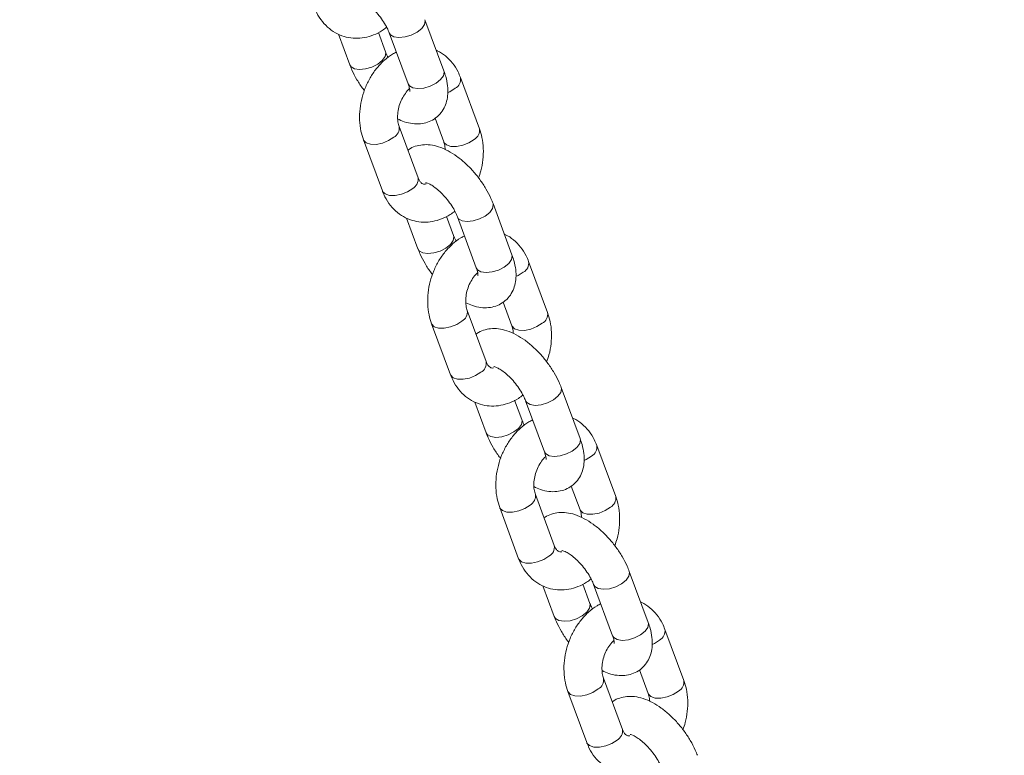
# Model space of a CAD drawing. Units: millimetres. Extents: x 0 to 59.4, y 0 to 42.1.
# Drawn here: x 22.2 to 22.6, y 21.4 to 21.7 of the extents above; entities that cross this region are included whole.
import ezdxf

# ---------------------------------------------------------------- set-up
doc = ezdxf.new("R2010")
doc.units = ezdxf.units.MM
doc.layers.add('LE_NORM', color=179, linetype='Continuous', lineweight=40)
doc.styles.add('SLDTEXTSTYLE0', font='TXT', dxfattribs={"width": 0.605})
doc.dimstyles.new('SLDDIMSTYLE1', dxfattribs={"dimtxt": 0.35, "dimasz": 0.3, "dimexe": 0, "dimexo": 0.0625, "dimgap": 0.08750000000000001, "dimtad": 1, "dimdec": 0, "dimlfac": 40, "dimrnd": 1e-09, "dimzin": 12, "dimdsep": 46, "dimtxsty": 'SLDTEXTSTYLE0', "dimsah": 1, "dimcen": 0.09, "dimadec": 0, "dimazin": 3, "dimtfac": 1, "dimtofl": 0, "dimtmove": 0, "dimatfit": 3, "dimfxl": 0, "dimfrac": 2, "dimtolj": 1, "dimtzin": 12, "dimarcsym": 0})

# ---------------------------------------------------------------- blocks, each defined once
blk = doc.blocks.new('_D_3')
at = {"layer": 'LE_NORM'}
for p, q in [((22.44714002784024, 24.70054459181958), (22.93884349691766, 24.41665946158625)), ((22.85305502041877, 24.46618946158625), (13.99929852625345, 9.131033375849325)), ((13.59338353367489, 9.365388506082665), (14.08508700275233, 9.081503375849326)), ((13.99929852625345, 9.131033375849325), (13.19924793014887, 7.74530509477047))]:
    blk.add_line(p, q, dxfattribs=at)
for points in [[(22.85305502041877, 24.46618946158625), (22.61645248004033, 24.25638184045092), (22.78965756079721, 24.15638184045092)], [(13.99929852625345, 9.131033375849325), (14.23590106663189, 9.340840996984655), (14.062695985875, 9.440840996984656)]]:
    blk.add_solid(points, dxfattribs=at)
at = {"layer": 'LE_NORM', "insert": (12.80852002662249, 7.970891955051335, 0.000250000000002784), "char_height": 0.35, "attachment_point": 1, "rotation": 59.99999999999978, "style": 'SLDTEXTSTYLE0'}
blk.add_mtext('708', dxfattribs=at)
blk = doc.blocks.new('_D_4')
at = {"layer": 'LE_NORM', "color": 7}
for p, q in [((13.42180658067325, 22.68321362898849), (12.69863987129994, 22.26569313466282)), ((12.78442834779882, 22.31522313466282), (21.97204035073012, 6.401812345356493)), ((22.75533992332158, 6.854050564448301), (21.88625187423123, 6.352282345356492)), ((21.97204035073012, 6.401812345356493), (22.88101680284389, 4.827418947411774))]:
    blk.add_line(p, q, dxfattribs=at)
for points in [[(12.78442834779882, 22.31522313466282), (12.84782580742038, 22.00541551352749), (13.02103088817727, 22.10541551352749)], [(21.97204035073012, 6.401812345356493), (21.90864289110856, 6.711619966491824), (21.73543781035167, 6.611619966491821)]]:
    blk.add_solid(points, dxfattribs=at)
at = {"layer": 'LE_NORM', "color": 7, "insert": (22.81139745254102, 5.85035064044969, 0.0002499999999972161), "char_height": 0.35, "attachment_point": 1, "rotation": 300.0000000000017, "style": 'SLDTEXTSTYLE0'}
blk.add_mtext('735', dxfattribs=at)
blk = doc.blocks.new('_D_7')
at = {"layer": 'LE_NORM'}
blk.add_line((22.36135155133658, 24.75007459182207), (20.37641405152349, 21.31206199191735), dxfattribs=at)
for points in [[(22.36135155133658, 24.75007459182207), (22.12474901096817, 24.54026697067543), (22.29795409172984, 24.44026697068371)], [(20.37641405152349, 21.31206199191735), (20.6130165918919, 21.52186961306399), (20.43981151113023, 21.62186961305571)]]:
    blk.add_solid(points, dxfattribs=at)
at = {"layer": 'LE_NORM', "insert": (20.7479812709973, 22.85798273574234, -0.7642068010852457), "char_height": 0.35, "attachment_point": 1, "rotation": 60.00000000274055, "style": 'SLDTEXTSTYLE0'}
blk.add_mtext('159', dxfattribs=at)
blk = doc.blocks.new('_D_9')
at = {"layer": 'LE_NORM'}
for p, q in [((24.32345252786246, 27.950413172735), (28.07997286839938, 25.78158514290969)), ((27.9941843919005, 25.83111514290969), (28.83953139521538, 27.29529910267716)), ((27.9941843919005, 25.83111514290969), (15.38911539771275, 3.998495212065552)), ((11.71838353367472, 6.117793241890864), (15.47490387421163, 3.948965212065552))]:
    blk.add_line(p, q, dxfattribs=at)
for points in [[(27.9941843919005, 25.83111514290969), (27.75758185152205, 25.62130752177436), (27.93078693227894, 25.52130752177436)], [(15.38911539771275, 3.998495212065552), (15.62571793809119, 4.208302833200883), (15.45251285733431, 4.308302833200885)]]:
    blk.add_solid(points, dxfattribs=at)
at = {"layer": 'LE_NORM', "insert": (27.87883817384364, 26.53367707389773, -0.764206801085245), "char_height": 0.35, "attachment_point": 1, "rotation": 60.000000000000234, "style": 'SLDTEXTSTYLE0'}
blk.add_mtext('1008', dxfattribs=at)
blk = doc.blocks.new('_D_11')
at = {"layer": 'LE_NORM'}
for p, q in [((22.40609905136357, 28.51725258237234), (30.69022993678029, 28.51725258237234)), ((30.59116993678029, 3.060085086159645), (30.59116993678029, 28.51725258237234)), ((22.73537603564157, 3.060085086159645), (30.69022993678029, 3.060085086159645))]:
    blk.add_line(p, q, dxfattribs=at)
for points in [[(30.59116993678029, 28.51725258237234), (30.49116993678029, 28.21725258237234), (30.69116993678029, 28.21725258237234)], [(30.59116993678029, 3.060085086159645), (30.69116993678029, 3.360085086159645), (30.49116993678029, 3.360085086159645)]]:
    blk.add_solid(points, dxfattribs=at)
at = {"layer": 'LE_NORM', "insert": (30.13999621621857, 15.21870351642065, -0.7642068010852426), "char_height": 0.35, "attachment_point": 1, "rotation": 90, "style": 'SLDTEXTSTYLE0'}
blk.add_mtext('1018', dxfattribs=at)

msp = doc.modelspace()

# ---------------------------------------------------------------- linework, layer by layer
at = {"color": 7, "linetype": 'Continuous', "lineweight": 15}
for p, q in [((22.3482963486761, 21.6796405872212), (22.3408309624971, 21.69978778948575)), ((22.30673919178258, 21.69405485459615), (22.31122646559322, 21.68194482962069)), ((22.32529191024991, 21.68715666870201), (22.32247907945708, 21.69474779253141)), ((22.32676551784041, 21.69457595040443), (22.33423090401941, 21.67442874813988)), ((22.36234133645327, 21.65678930202307), (22.35487595027429, 21.67693650428754)), ((22.34481551435524, 21.66091615253539), (22.34827589179657, 21.65157746294175)), ((22.33812231271713, 21.637478025748), (22.33065692653812, 21.65762522801255)), ((22.31659148188143, 21.65241338893123), (22.32405686806043, 21.63226618666668)), ((22.37517173892049, 21.60711065906893), (22.36770635274148, 21.62725786133349)), ((22.35216730049429, 21.61462674054974), (22.34935446970146, 21.62221786437913)), ((22.35364090808479, 21.62204602225216), (22.3611062942638, 21.60189881998761)), ((22.33361458202697, 21.62152492644388), (22.3381018558376, 21.60941490146842)), ((22.38921672669765, 21.5842593738708), (22.38175134051867, 21.60440657613527)), ((22.37169090459962, 21.58838622438312), (22.37515128204096, 21.57904753478948)), ((22.36499770296151, 21.56494809759572), (22.3575323167825, 21.58509529986027)), ((22.34346687212581, 21.57988346077896), (22.35093225830482, 21.55973625851441)), ((22.40204712916487, 21.53458073091666), (22.39458174298586, 21.55472793318121)), ((22.36048997227135, 21.5489949982916), (22.36497724608198, 21.53688497331615)), ((22.37904269073867, 21.54209681239747), (22.37622985994584, 21.54968793622686)), ((22.38051629832917, 21.54951609409989), (22.38798168450818, 21.52936889183534)), ((22.41609211694203, 21.51172944571853), (22.40862673076305, 21.531876647983)), ((22.398566294844, 21.51585629623084), (22.40202667228534, 21.50651760663721)), ((22.39187309320589, 21.49241816944345), (22.38440770702688, 21.512565371708)), ((22.37034226237019, 21.50735353262668), (22.3778076485492, 21.48720633036213)), ((22.42892251940925, 21.46205080276439), (22.42145713323024, 21.48219800502894)), ((22.38736536251573, 21.47646507013933), (22.39185263632636, 21.46435504516387)), ((22.40591808098305, 21.4695668842452), (22.40310525019022, 21.47715800807459)), ((22.40739168857355, 21.47698616594762), (22.41485707475256, 21.45683896368307)), ((22.44296750718641, 21.43919951756626), (22.43550212100743, 21.45934671983072)), ((22.42544168508838, 21.44332636807857), (22.42890206252972, 21.43398767848493)), ((22.41874848345027, 21.41988824129118), (22.41128309727127, 21.44003544355573)), ((22.39721765261458, 21.43482360447441), (22.40468303879358, 21.41467640220986))]:
    msp.add_line(p, q, dxfattribs=at)
at = {"color": 8, "linetype": 'Continuous', "lineweight": 15, "flags": 128}
for points in [[(22.32676837722281, 21.69456828280981), (22.32723543605124, 21.69384415297048), (22.32860844936816, 21.69304373931477), (22.33060742804879, 21.69274244528537), (22.33299126576246, 21.69297661138887), (22.3354724364992, 21.69371799373726), (22.33775167444998, 21.69487717067767), (22.33955406987997, 21.69631432836348), (22.34066222729978, 21.69785612436758), (22.34094248656994, 21.6993165953374), (22.34083157994736, 21.69978612081868)], [(22.32528833538662, 21.6871662397335), (22.32540343432281, 21.68668547455369), (22.32512317505266, 21.68522500358388), (22.32401501763284, 21.68368320757978), (22.32221262220285, 21.68224604989397), (22.31993338425206, 21.68108687295355), (22.31745221351532, 21.68034549060516), (22.31506837580166, 21.68011132450166), (22.31306939712103, 21.68041261853106), (22.31169638380411, 21.68121303218678), (22.31122725245494, 21.68194270983188)], [(22.33423090401941, 21.67442874813988), (22.3347008222303, 21.67369695070597), (22.33607383554721, 21.67289653705025), (22.33807281422784, 21.67259524302086), (22.34045665194151, 21.67282940912435), (22.34293782267825, 21.67357079147274), (22.34521706062903, 21.67472996841316), (22.34701945605902, 21.67616712609897), (22.34812761347884, 21.67770892210307), (22.34840787274899, 21.67916939307288), (22.3482963486761, 21.6796405872212)], [(22.35277275046582, 21.67271999585817), (22.35070045088842, 21.67140180222176), (22.34986448087262, 21.67101047281618)], [(22.316590592354, 21.65241579437074), (22.3166649522762, 21.6522408766662), (22.31765725539049, 21.65122372116966), (22.31936926059518, 21.65066436951867), (22.32159447479607, 21.65063028777749), (22.32406450431987, 21.6511255867071), (22.32648142715225, 21.65209052594676), (22.32855372672965, 21.65340871958318)], [(22.36023813664482, 21.65257279359367), (22.35816583706742, 21.65125459995726), (22.35574891423505, 21.6502896607176), (22.35327888471125, 21.64979436178799), (22.35105367051036, 21.64982844352916), (22.34934166530568, 21.65038779518015), (22.34834936219138, 21.6514049506767), (22.34826320477936, 21.65161273330842)], [(22.32405686806043, 21.63226618666668), (22.32413033845524, 21.63209367440163), (22.32512264156954, 21.63107651890509), (22.32683464677423, 21.6305171672541), (22.32905986097512, 21.63048308551292), (22.33152989049891, 21.63097838444254), (22.33394681333129, 21.6319433236822), (22.33601911290869, 21.63326151731861)], [(22.35364376746719, 21.62203835465753), (22.35411082629562, 21.62131422481821), (22.35548383961255, 21.62051381116249), (22.35748281829317, 21.6202125171331), (22.35986665600684, 21.6204466832366), (22.36234782674358, 21.62118806558498), (22.36462706469436, 21.6223472425254), (22.36642946012435, 21.62378440021121), (22.36753761754417, 21.62532619621532), (22.36781787681432, 21.62678666718513), (22.36770697019174, 21.6272561926664)], [(22.352163725631, 21.61463631158123), (22.35227882456719, 21.61415554640142), (22.35199856529704, 21.6126950754316), (22.35089040787722, 21.6111532794275), (22.34908801244723, 21.60971612174169), (22.34680877449644, 21.60855694480128), (22.34432760375971, 21.60781556245289), (22.34194376604604, 21.60758139634939), (22.33994478736541, 21.60788269037879), (22.33857177404849, 21.6086831040345), (22.33810264269932, 21.60941278167961)], [(22.3611062942638, 21.60189881998761), (22.36157621247468, 21.60116702255369), (22.3629492257916, 21.60036660889798), (22.36494820447222, 21.60006531486858), (22.36733204218589, 21.60029948097208), (22.36981321292263, 21.60104086332047), (22.37209245087341, 21.60220004026089), (22.3738948463034, 21.6036371979467), (22.37500300372322, 21.6051789939508), (22.37528326299338, 21.60663946492061), (22.37517173892049, 21.60711065906893)], [(22.3796481407102, 21.6001900677059), (22.3775758411328, 21.59887187406948), (22.376739871117, 21.59848054466391)], [(22.34346598259839, 21.57988586621846), (22.34354034252058, 21.57971094851393), (22.34453264563488, 21.57869379301738), (22.34624465083957, 21.57813444136639), (22.34846986504045, 21.57810035962521), (22.35093989456425, 21.57859565855483), (22.35335681739663, 21.57956059779449), (22.35542911697403, 21.58087879143091)], [(22.38711352688921, 21.5800428654414), (22.38504122731181, 21.57872467180498), (22.38262430447943, 21.57775973256532), (22.38015427495563, 21.57726443363571), (22.37792906075475, 21.57729851537689), (22.37621705555006, 21.57785786702788), (22.37522475243576, 21.57887502252443), (22.37513859502374, 21.57908280515615)], [(22.35093225830482, 21.55973625851441), (22.35100572869963, 21.55956374624936), (22.35199803181392, 21.55854659075282), (22.35371003701862, 21.55798723910183), (22.3559352512195, 21.55795315736065), (22.35840528074329, 21.55844845629026), (22.36082220357568, 21.55941339552992), (22.36289450315308, 21.56073158916634)], [(22.38051915771157, 21.54950842650526), (22.38098621654001, 21.54878429666594), (22.38235922985693, 21.54798388301022), (22.38435820853755, 21.54768258898083), (22.38674204625122, 21.54791675508432), (22.38922321698796, 21.54865813743271), (22.39150245493874, 21.54981731437313), (22.39330485036873, 21.55125447205894), (22.39441300778855, 21.55279626806304), (22.39469326705871, 21.55425673903285), (22.39458236043613, 21.55472626451413)], [(22.37903911587538, 21.54210638342895), (22.37915421481157, 21.54162561824915), (22.37887395554142, 21.54016514727933), (22.3777657981216, 21.53862335127523), (22.37596340269161, 21.53718619358942), (22.37368416474083, 21.536027016649), (22.37120299400409, 21.53528563430062), (22.36881915629042, 21.53505146819712), (22.3668201776098, 21.53535276222652), (22.36544716429287, 21.53615317588223), (22.3649780329437, 21.53688285352734)], [(22.38798168450818, 21.52936889183534), (22.38845160271906, 21.52863709440142), (22.38982461603598, 21.5278366807457), (22.39182359471661, 21.52753538671631), (22.39420743243027, 21.52776955281981), (22.39668860316701, 21.52851093516819), (22.39896784111779, 21.52967011210861), (22.40077023654779, 21.53110726979442), (22.4018783939676, 21.53264906579853), (22.40215865323776, 21.53410953676834), (22.40204712916487, 21.53458073091666)], [(22.40652353095458, 21.52766013955363), (22.40445123137718, 21.52634194591721), (22.40361526136138, 21.52595061651164)], [(22.37034137284277, 21.50735593806619), (22.37041573276496, 21.50718102036165), (22.37140803587926, 21.50616386486511), (22.37312004108395, 21.50560451321412), (22.37534525528483, 21.50557043147295), (22.37781528480863, 21.50606573040256), (22.38023220764101, 21.50703066964222), (22.38230450721841, 21.50834886327863)], [(22.41398891713359, 21.50751293728913), (22.41191661755619, 21.50619474365271), (22.40949969472381, 21.50522980441306), (22.40702966520001, 21.50473450548344), (22.40480445099913, 21.50476858722462), (22.40309244579444, 21.50532793887561), (22.40210014268014, 21.50634509437215), (22.40201398526812, 21.50655287700387)], [(22.3778076485492, 21.48720633036213), (22.37788111894401, 21.48703381809709), (22.37887342205831, 21.48601666260054), (22.38058542726299, 21.48545731094956), (22.38281064146388, 21.48542322920838), (22.38528067098768, 21.48591852813799), (22.38769759382006, 21.48688346737765), (22.38976989339746, 21.48820166101407)], [(22.40739454795596, 21.47697849835299), (22.40786160678439, 21.47625436851366), (22.40923462010131, 21.47545395485795), (22.41123359878193, 21.47515266082855), (22.4136174364956, 21.47538682693205), (22.41609860723234, 21.47612820928044), (22.41837784518312, 21.47728738622085), (22.42018024061311, 21.47872454390667), (22.42128839803294, 21.48026633991077), (22.42156865730309, 21.48172681088058), (22.42145775068051, 21.48219633636186)], [(22.40591450611976, 21.46957645527668), (22.40602960505596, 21.46909569009687), (22.4057493457858, 21.46763521912706), (22.40464118836598, 21.46609342312296), (22.40283879293599, 21.46465626543715), (22.40055955498521, 21.46349708849673), (22.39807838424847, 21.46275570614835), (22.3956945465348, 21.46252154004485), (22.39369556785418, 21.46282283407424), (22.39232255453726, 21.46362324772996), (22.39185342318808, 21.46435292537507)], [(22.41485707475256, 21.45683896368307), (22.41532699296344, 21.45610716624915), (22.41670000628036, 21.45530675259343), (22.41869898496099, 21.45500545856404), (22.42108282267466, 21.45523962466753), (22.4235639934114, 21.45598100701592), (22.42584323136218, 21.45714018395634), (22.42764562679217, 21.45857734164215), (22.42875378421198, 21.46011913764625), (22.42903404348214, 21.46157960861607), (22.42892251940925, 21.46205080276439)], [(22.43339892119896, 21.45513021140135), (22.43132662162157, 21.45381201776494), (22.43049065160576, 21.45342068835937)], [(22.39721676308715, 21.43482600991392), (22.39729112300935, 21.43465109220938), (22.39828342612364, 21.43363393671284), (22.39999543132833, 21.43307458506185), (22.40222064552922, 21.43304050332067), (22.40469067505301, 21.43353580225029), (22.40710759788539, 21.43450074148994), (22.40917989746279, 21.43581893512636)], [(22.44086430737797, 21.43498300913686), (22.43879200780057, 21.43366481550044), (22.43637508496819, 21.43269987626078), (22.4339050554444, 21.43220457733117), (22.43167984124351, 21.43223865907234), (22.42996783603882, 21.43279801072334), (22.42897553292453, 21.43381516621988), (22.4288893755125, 21.4340229488516)], [(22.40468303879358, 21.41467640220986), (22.4047565091884, 21.41450388994481), (22.40574881230269, 21.41348673444827), (22.40746081750738, 21.41292738279729), (22.40968603170827, 21.4128933010561), (22.41215606123206, 21.41338859998572), (22.41457298406444, 21.41435353922538), (22.41664528364184, 21.41567173286179)]]:
    msp.add_lwpolyline(points, dxfattribs=at)
at = {"color": 8, "linetype": 'Continuous', "lineweight": 15}
for centre, radius, start, end in [((22.35081658326477, 21.67632804953139), 0.004104222390089932, 298.4650826511304, 8.55733045133706), ((22.32657432418048, 21.65703673246625), 0.004132857598732033, 298.6163798663833, 7.668255299116042), ((22.35828148491929, 21.65618126353884), 0.004104819279848435, 298.4682587553112, 8.538619692314363), ((22.33406161739743, 21.63687071218298), 0.00410585877078534, 298.4737876910435, 8.506053046153863), ((22.37769197350914, 21.60379812137912), 0.004104222390096958, 298.4650826511941, 8.557330451322303), ((22.35344971442486, 21.58450680431398), 0.004132857598732033, 298.6163798663833, 7.668255299164853), ((22.38515687516365, 21.58365133538658), 0.004104819279864842, 298.4682587555255, 8.538619692123067), ((22.36093700764181, 21.56434078403072), 0.004105858770794109, 298.4737876910361, 8.506053046041133), ((22.40456736375353, 21.53126819322685), 0.004104222390090454, 298.4650826511069, 8.55733045133706), ((22.38032510466924, 21.51197687616171), 0.00413285759873784, 298.6163798663597, 7.668255299054084), ((22.41203226540805, 21.5111214072343), 0.004104819279845312, 298.4682587553348, 8.538619692314363), ((22.38781239788619, 21.49181085587845), 0.004105858770795803, 298.4737876910797, 8.506053046033799), ((22.43144275399789, 21.45873826507459), 0.004104222390109425, 298.4650826512539, 8.557330451145647), ((22.40720049491362, 21.43944694800944), 0.004132857598735152, 298.6163798663597, 7.668255299109469), ((22.43890765565244, 21.43859147908202), 0.004104819279845695, 298.4682587553348, 8.538619692363405), ((22.41468778813057, 21.41928092772617), 0.004105858770791841, 298.4737876910597, 8.506053046090164)]:
    msp.add_arc(centre, radius, start, end, dxfattribs=at)
at = {"color": 7, "linetype": 'Continuous', "lineweight": 15}
for points, knots in [([(22.31425041678592, 21.70803503703954), (22.31432002790786, 21.70802868855593), (22.31446087376759, 21.70801584351612), (22.31554024453616, 21.70763421107286), (22.31703940755195, 21.70679311296047), (22.3188805033658, 21.70544078771438), (22.32087500190392, 21.7036008570357), (22.32284532119487, 21.70137111306328), (22.32459659577974, 21.69892833453617), (22.32595394078297, 21.69656464477951), (22.32651150152467, 21.69519839384786), (22.32676551784032, 21.69457595040456)], [0, 0, 0, 0, 0.0965630491041462, 0.1953783431339624, 0.2994905936403949, 0.4110231784138738, 0.5288487860709932, 0.6507629851385098, 0.7744202871639918, 0.8972292644465483, 1, 1, 1, 1]), ([(22.29718147781611, 21.70479611481911), (22.29749571471915, 21.7040265947937), (22.29833452383986, 21.70197247444808), (22.30025407483944, 21.69899991189783), (22.30302445854168, 21.69616716281111), (22.30624949745019, 21.69408934129099), (22.30974714184002, 21.69281561483315), (22.31337222473, 21.6923448327966), (22.31701650301326, 21.69263483853215), (22.32057828028439, 21.69368324348642), (22.32353468134527, 21.69508438460275), (22.32515281976221, 21.69635660343537), (22.32574161382779, 21.69681952730574)], [0, 0, 0, 0, 0.06935535940023141, 0.1851339147993424, 0.2990733519053052, 0.4093674167821061, 0.5163665633184467, 0.6213840055984146, 0.7257101987574119, 0.8309889697124139, 0.938501743354826, 1, 1, 1, 1]), ([(22.35487595027423, 21.6769365042875), (22.35456150223981, 21.67770548504512), (22.35372212953499, 21.67975816589479), (22.3518089589393, 21.68274702515255), (22.34901293695596, 21.68551428942433), (22.34677572983589, 21.68716392814939), (22.34545051264598, 21.68763113075812), (22.34531823630764, 21.68767776451054)], [0, 0, 0, 0, 0.1645062514123491, 0.4391252038242621, 0.7093818912443702, 0.9709920007271877, 1, 1, 1, 1]), ([(22.32957834863317, 21.68698482657521), (22.32908366980165, 21.68675079403068), (22.3274085362251, 21.68595828837172), (22.32481973806015, 21.68390476872724), (22.32189241410551, 21.68091049486463), (22.3193883032589, 21.67733974155887), (22.31737719185909, 21.67335989229559), (22.31593601673341, 21.66908522402466), (22.31511216745936, 21.66464701922142), (22.314962190369, 21.66018138889088), (22.3154311125599, 21.65603852601738), (22.31622844734814, 21.65354755365433), (22.31659148188141, 21.65241338893139)], [0, 0, 0, 0, 0.04348777897496349, 0.1472628988517105, 0.2533021494236926, 0.3608241199155916, 0.4690948360940976, 0.577786372393665, 0.6869930696947162, 0.796855914495962, 0.9075064585740629, 1, 1, 1, 1]), ([(22.32631581426244, 21.68491309180085), (22.32624925997678, 21.68502796394022), (22.32578681800253, 21.68582613491283), (22.3255201767246, 21.68654298614018), (22.32529191024994, 21.687156668702)], [0, 0, 0, 0, 0.1439192144508994, 0.9999999999999999, 0.9999999999999999, 0.9999999999999999, 0.9999999999999999]), ([(22.31122646559324, 21.6819448296207), (22.31149510115533, 21.68126157562866), (22.31226432834882, 21.67930510513513), (22.31397189666992, 21.6761135346689), (22.31567666012207, 21.67337717439814), (22.31678704246698, 21.6720280975769), (22.31696657977714, 21.67180996584525)], [0, 0, 0, 0, 0.1979799463030747, 0.566907662110819, 0.9299734602679646, 1, 1, 1, 1]), ([(22.33006544935074, 21.66068053404804), (22.33093989266825, 21.66026931294202), (22.33288199296322, 21.65935600888295), (22.33589174253751, 21.65872110768696), (22.33899699750005, 21.65863633192022), (22.34188781065532, 21.65923669968851), (22.344563701067, 21.66051776840129), (22.34682441421742, 21.66246056122577), (22.34849202377239, 21.66491212859631), (22.34951620567817, 21.66762885178786), (22.34996550218711, 21.67058440552426), (22.34984370216481, 21.67382961920065), (22.34924400218744, 21.6768843657651), (22.34856160462338, 21.67886909835465), (22.348296348676, 21.67964058722134)], [0, 0, 0, 0, 0.07797289084016394, 0.1731743742190464, 0.2596248297561576, 0.3407187405640334, 0.4193892047683282, 0.5038599635259723, 0.5844304706815221, 0.6641682157294655, 0.7473049048167035, 0.8376264990282969, 0.9368835132222348, 1, 1, 1, 1]), ([(22.33065692653811, 21.65762522801269), (22.3305624122923, 21.6579073157534), (22.33027099051678, 21.65877709479617), (22.32999035220924, 21.66065201571055), (22.33008404227247, 21.66323620101693), (22.33066123713329, 21.66594308038605), (22.33169337753157, 21.66855403232935), (22.3330693827942, 21.67076461061972), (22.33418268257823, 21.67211333477725), (22.33472099070695, 21.67251043002781), (22.33475258505159, 21.67253373631566)], [0, 0, 0, 0, 0.07291745923686861, 0.2248310321354628, 0.3776010982988418, 0.5311997196703201, 0.6853722548166012, 0.8388593516560859, 0.9905423438616644, 1, 1, 1, 1]), ([(22.33423090401932, 21.67442874814002), (22.33435046696462, 21.67408130182994), (22.3346848934645, 21.67310946851585), (22.33490895121842, 21.67198036893286), (22.33487777929748, 21.67133079763871), (22.33490056520766, 21.67142966305257), (22.33490667592853, 21.67145617675966)], [0, 0, 0, 0, 0.2034979531803189, 0.5691989942412397, 0.8844678716571782, 1, 1, 1, 1]), ([(22.36196623855753, 21.63739272510899), (22.36229667822523, 21.63830045693936), (22.36314194478682, 21.64062244015773), (22.36380535787865, 21.64456128883422), (22.36397477373846, 21.64901977932569), (22.36350086267144, 21.65316447460802), (22.36270410721222, 21.65565523418414), (22.36234133645327, 21.65678930202306)], [0, 0, 0, 0, 0.1423782818409789, 0.3642044599884536, 0.5873634381918599, 0.812122431087048, 0.9999999999999999, 0.9999999999999999, 0.9999999999999999, 0.9999999999999999]), ([(22.36770635274139, 21.62725786133361), (22.36743710835553, 21.62794064646022), (22.36666613781949, 21.62989577437636), (22.36498027673193, 21.63310406194795), (22.36256887755961, 21.63676319282503), (22.35979445163544, 21.64018110434002), (22.3567340691314, 21.64327670147089), (22.35343646533124, 21.64597260980364), (22.34992709419043, 21.64818735525801), (22.34641798286919, 21.64971587435204), (22.34304518498278, 21.65049035305282), (22.33992721769837, 21.6505738069403), (22.33707340859316, 21.64993123956878), (22.33507640294026, 21.64913931693023), (22.33424196170361, 21.64839737727159), (22.33411730397946, 21.64828653841891)], [0, 0, 0, 0, 0.04890280260636212, 0.1400312204035031, 0.2297116925520284, 0.3187791553805033, 0.4081755328657073, 0.4986739439967083, 0.5915648509500736, 0.6883550040002636, 0.7718750118785975, 0.8477177663324594, 0.9188612383580922, 0.9878786271312688, 1, 1, 1, 1]), ([(22.34827589179659, 21.65157746294171), (22.3483723033809, 21.65129675489104), (22.34866791084762, 21.65043607620448), (22.34878707195377, 21.64929265460827), (22.348867368984, 21.64852215690618)], [0, 0, 0, 0, 0.3261473242616845, 0.9999999999999999, 0.9999999999999999, 0.9999999999999999, 0.9999999999999999]), ([(22.34128141745086, 21.63503050533828), (22.34103776599092, 21.63498863244282), (22.34042468687247, 21.63488327129357), (22.33999046515459, 21.63503946794846), (22.33940489280718, 21.63537095411625), (22.33869184623546, 21.63617202508511), (22.33829442715185, 21.63708334912494), (22.33812231271719, 21.63747802574815)], [0, 0, 0, 0, 0.1596979368724444, 0.4018341214835391, 0.641910086678103, 0.8449182600052769, 1, 1, 1, 1]), ([(22.34112580703031, 21.63550510888727), (22.34119541815225, 21.63549876040366), (22.34133626401198, 21.63548591536385), (22.34241563478055, 21.63510428292059), (22.34391479779633, 21.63426318480819), (22.34575589361018, 21.63291085956211), (22.3477503921483, 21.63107092888343), (22.34972071143925, 21.62884118491101), (22.35147198602412, 21.6263984063839), (22.35282933102735, 21.62403471662724), (22.35338689176905, 21.62266846569559), (22.3536409080847, 21.62204602225228)], [0, 0, 0, 0, 0.09656304910414662, 0.1953783431339633, 0.2994905936403962, 0.4110231784138756, 0.5288487860709955, 0.6507629851385126, 0.7744202871639951, 0.8972292644465627, 1, 1, 1, 1]), ([(22.3240568680605, 21.63226618666684), (22.32437110496354, 21.63149666664143), (22.32520991408424, 21.62944254629581), (22.32712946508382, 21.62646998374555), (22.32989984878606, 21.62363723465884), (22.33312488769457, 21.62155941313872), (22.3366225320844, 21.62028568668088), (22.34024761497438, 21.61981490464432), (22.34389189325764, 21.62010491037988), (22.34745367052877, 21.62115331533414), (22.35041007158965, 21.62255445645048), (22.35202821000659, 21.62382667528309), (22.35261700407218, 21.62428959915347)], [0, 0, 0, 0, 0.0693553594002288, 0.1851339147993354, 0.2990733519052939, 0.4093674167820908, 0.5163665633184273, 0.6213840055983911, 0.7257101987573847, 0.8309889697123827, 0.9385017433547908, 0.9999999999999999, 0.9999999999999999, 0.9999999999999999, 0.9999999999999999]), ([(22.35645373887756, 21.61445489842294), (22.35595906004604, 21.61422086587841), (22.35428392646948, 21.61342836021944), (22.35169512830453, 21.61137484057496), (22.34876780434989, 21.60838056671236), (22.34626369350328, 21.6048098134066), (22.34425258210348, 21.60082996414331), (22.34281140697779, 21.5965552958724), (22.34198755770375, 21.59211709106915), (22.34183758061338, 21.58765146073861), (22.34230650280428, 21.5835085978651), (22.34310383759253, 21.58101762550205), (22.3434668721258, 21.57988346077911)], [0, 0, 0, 0, 0.04348777897499491, 0.1472628988517385, 0.2533021494237171, 0.3608241199156126, 0.469094836094115, 0.5777863723936789, 0.6869930696947264, 0.7968559144959687, 0.9075064585740659, 1, 1, 1, 1]), ([(22.35319120450682, 21.61238316364857), (22.35312465022116, 21.61249803578795), (22.35266220824691, 21.61329620676056), (22.35239556696899, 21.6140130579879), (22.35216730049432, 21.61462674054972)], [0, 0, 0, 0, 0.1439192144513303, 1, 1, 1, 1]), ([(22.38175134051862, 21.60440657613523), (22.38143689248419, 21.60517555689285), (22.38059751977937, 21.60722823774252), (22.37868434918369, 21.61021709700028), (22.37588832720034, 21.61298436127205), (22.37365112008028, 21.61463399999711), (22.37232590289036, 21.61510120260584), (22.37219362655202, 21.61514783635827)], [0, 0, 0, 0, 0.1645062514123399, 0.4391252038242792, 0.7093818912444556, 0.9709920007272728, 1, 1, 1, 1]), ([(22.33810185583762, 21.60941490146842), (22.33837049139971, 21.60873164747639), (22.3391397185932, 21.60677517698286), (22.34084728691431, 21.60358360651663), (22.34255205036645, 21.60084724624587), (22.34366243271136, 21.59949816942462), (22.34384197002152, 21.59928003769298)], [0, 0, 0, 0, 0.197979946303069, 0.5669076621108027, 0.9299734602679377, 1, 1, 1, 1]), ([(22.35694083959512, 21.58815060589577), (22.35781528291264, 21.58773938478975), (22.3597573832076, 21.58682608073068), (22.3627671327819, 21.58619117953469), (22.36587238774442, 21.58610640376795), (22.3687632008997, 21.58670677153624), (22.37143909131138, 21.58798784024902), (22.37369980446181, 21.5899306330735), (22.37536741401677, 21.59238220044404), (22.37639159592256, 21.59509892363558), (22.37684089243149, 21.59805447737198), (22.3767190924092, 21.60129969104837), (22.37611939243182, 21.60435443761283), (22.37543699486776, 21.60633917020238), (22.37517173892039, 21.60711065906907)], [0, 0, 0, 0, 0.07797289084019499, 0.1731743742190742, 0.259624829756172, 0.3407187405640451, 0.4193892047683372, 0.5038599635259949, 0.584430470681542, 0.6641682157294788, 0.7473049048167123, 0.8376264990283023, 0.936883513222237, 1, 1, 1, 1]), ([(22.35753231678249, 21.58509529986042), (22.35743780253668, 21.58537738760113), (22.35714638076117, 21.58624716664389), (22.35686574245362, 21.58812208755828), (22.35695943251685, 21.59070627286465), (22.35753662737767, 21.59341315223378), (22.35856876777595, 21.59602410417708), (22.35994477303859, 21.59823468246744), (22.36105807282261, 21.59958340662499), (22.36159638095134, 21.59998050187554), (22.36162797529597, 21.60000380816339)], [0, 0, 0, 0, 0.07291745923685829, 0.2248310321354479, 0.3776010982988208, 0.5311997196702843, 0.6853722548165571, 0.8388593516560335, 0.9905423438615863, 1, 1, 1, 1]), ([(22.3611062942637, 21.60189881998775), (22.361225857209, 21.60155137367767), (22.36156028370889, 21.60057954036358), (22.3617843414628, 21.59945044078059), (22.36175316954186, 21.59880086948644), (22.36177595545204, 21.5988997349003), (22.36178206617292, 21.59892624860739)], [0, 0, 0, 0, 0.2034979531803161, 0.5691989942412482, 0.8844678716571824, 1, 1, 1, 1]), ([(22.38884162880191, 21.56486279695672), (22.38917206846962, 21.56577052878709), (22.3900173350312, 21.56809251200546), (22.39068074812304, 21.57203136068194), (22.39085016398284, 21.57648985117342), (22.39037625291582, 21.58063454645574), (22.3895794974566, 21.58312530603186), (22.38921672669766, 21.58425937387079)], [0, 0, 0, 0, 0.1423782818410242, 0.3642044599884888, 0.5873634381918851, 0.8121224310870565, 1, 1, 1, 1]), ([(22.37515128204097, 21.57904753478944), (22.37524769362528, 21.57876682673876), (22.37554330109201, 21.57790614805221), (22.37566246219816, 21.576762726456), (22.37574275922838, 21.5759922287539)], [0, 0, 0, 0, 0.3261473242617954, 0.9999999999999999, 0.9999999999999999, 0.9999999999999999, 0.9999999999999999]), ([(22.39458174298577, 21.55472793318134), (22.39431249859991, 21.55541071830795), (22.39354152806388, 21.55736584622409), (22.39185566697632, 21.56057413379567), (22.38944426780399, 21.56423326467276), (22.38666984187982, 21.56765117618774), (22.38360945937579, 21.57074677331861), (22.38031185557561, 21.57344268165136), (22.37680248443482, 21.57565742710574), (22.37329337311357, 21.57718594619976), (22.36992057522716, 21.57796042490055), (22.36680260794275, 21.57804387878803), (22.36394879883754, 21.57740131141651), (22.36195179318464, 21.57660938877796), (22.36111735194799, 21.57586744911932), (22.36099269422384, 21.57575661026664)], [0, 0, 0, 0, 0.04890280260636256, 0.1400312204035043, 0.2297116925520304, 0.3187791553805062, 0.4081755328657109, 0.4986739439967127, 0.5915648509500702, 0.6883550040002611, 0.7718750118786049, 0.8477177663324581, 0.9188612383580915, 0.9878786271312688, 1, 1, 1, 1]), ([(22.36792739444739, 21.56246888417466), (22.36776897756998, 21.56244279225399), (22.36724726911026, 21.56235686469397), (22.36687153896102, 21.56251292304309), (22.36627901829144, 21.56284027309179), (22.36556745052669, 21.56364222434824), (22.36516988208172, 21.56455345947791), (22.36499770296157, 21.56494809759588)], [0, 0, 0, 0, 0.1116261953516498, 0.3676144322070682, 0.621424589248352, 0.8360463916061144, 1, 1, 1, 1]), ([(22.35093225830488, 21.55973625851457), (22.35124649520792, 21.55896673848915), (22.35208530432862, 21.55691261814354), (22.35400485532821, 21.55394005559328), (22.35677523903045, 21.55110730650657), (22.36000027793895, 21.54902948498645), (22.36349792232878, 21.5477557585286), (22.36712300521876, 21.54728497649205), (22.37076728350203, 21.54757498222761), (22.37432906077315, 21.54862338718187), (22.37728546183404, 21.55002452829821), (22.37890360025097, 21.55129674713082), (22.37949239431655, 21.5517596710012)], [0, 0, 0, 0, 0.06935535940022959, 0.1851339147993375, 0.2990733519052973, 0.4093674167821061, 0.516366563318432, 0.6213840055983846, 0.725710198757392, 0.8309889697123789, 0.9385017433548115, 0.9999999999999999, 0.9999999999999999, 0.9999999999999999, 0.9999999999999999]), ([(22.36800119727469, 21.562975180735), (22.36807080839663, 21.56296883225139), (22.36821165425635, 21.56295598721158), (22.36929102502493, 21.56257435476832), (22.37079018804072, 21.56173325665592), (22.37263128385456, 21.56038093140983), (22.37462578239268, 21.55854100073116), (22.37659610168364, 21.55631125675874), (22.3783473762685, 21.55386847823163), (22.37970472127173, 21.55150478847496), (22.38026228201343, 21.55013853754331), (22.38051629832908, 21.54951609410001)], [0, 0, 0, 0, 0.09656304910415084, 0.1953783431339592, 0.299490593640393, 0.4110231784138735, 0.5288487860709788, 0.6507629851385119, 0.7744202871639826, 0.8972292644465617, 1, 1, 1, 1]), ([(22.38332912912194, 21.54192497027067), (22.38283445029042, 21.54169093772613), (22.38115931671386, 21.54089843206717), (22.37857051854892, 21.53884491242269), (22.37564319459428, 21.53585063856008), (22.37313908374766, 21.53227988525433), (22.37112797234786, 21.52830003599104), (22.36968679722218, 21.52402536772012), (22.36886294794813, 21.51958716291688), (22.36871297085776, 21.51512153258633), (22.36918189304866, 21.51097866971283), (22.36997922783691, 21.50848769734978), (22.37034226237018, 21.50735353262684)], [0, 0, 0, 0, 0.04348777897498408, 0.1472628988517383, 0.2533021494237085, 0.3608241199156121, 0.4690948360941151, 0.5777863723936709, 0.6869930696947213, 0.7968559144959642, 0.907506458574062, 1, 1, 1, 1]), ([(22.38006659475121, 21.5398532354963), (22.38000004046555, 21.53996810763568), (22.37953759849129, 21.54076627860829), (22.37927095721337, 21.54148312983563), (22.3790426907387, 21.54209681239745)], [0, 0, 0, 0, 0.1439192144509173, 1, 1, 1, 1]), ([(22.408626730763, 21.53187664798295), (22.40831228272858, 21.53264562874057), (22.40747291002376, 21.53469830959025), (22.40555973942807, 21.53768716884801), (22.40276371744472, 21.54045443311979), (22.40052651032466, 21.54210407184484), (22.39920129313474, 21.54257127445358), (22.39906901679641, 21.542617908206)], [0, 0, 0, 0, 0.1645062514123255, 0.4391252038242406, 0.7093818912443932, 0.9709920007271875, 1, 1, 1, 1]), ([(22.36497724608201, 21.53688497331615), (22.36524588164409, 21.53620171932412), (22.36601510883758, 21.53424524883059), (22.36772267715869, 21.53105367836435), (22.36942744061083, 21.5283173180936), (22.37053782295574, 21.52696824127235), (22.3707173602659, 21.52675010954071)], [0, 0, 0, 0, 0.197979946303073, 0.5669076621107938, 0.9299734602679363, 1, 1, 1, 1]), ([(22.3838162298395, 21.5156206777435), (22.38469067315701, 21.51520945663747), (22.38663277345198, 21.5142961525784), (22.38964252302628, 21.51366125138242), (22.39274777798881, 21.51357647561567), (22.39563859114409, 21.51417684338396), (22.39831448155576, 21.51545791209675), (22.40057519470619, 21.51740070492123), (22.40224280426115, 21.51985227229177), (22.40326698616694, 21.52256899548331), (22.40371628267587, 21.52552454921971), (22.40359448265358, 21.5287697628961), (22.40299478267621, 21.53182450946056), (22.40231238511214, 21.5338092420501), (22.40204712916477, 21.5345807309168)], [0, 0, 0, 0, 0.07797289084019499, 0.1731743742190742, 0.259624829756172, 0.3407187405640451, 0.4193892047683372, 0.5038599635259949, 0.584430470681542, 0.6641682157294788, 0.7473049048167123, 0.8376264990283023, 0.936883513222237, 1, 1, 1, 1]), ([(22.38798168450808, 21.52936889183547), (22.38810124745338, 21.52902144552539), (22.38843567395327, 21.5280496122113), (22.38865973170718, 21.52692051262832), (22.38862855978624, 21.52627094133416), (22.38865134569642, 21.52636980674802), (22.3886574564173, 21.52639632045512)], [0, 0, 0, 0, 0.2034979531803161, 0.5691989942412482, 0.8844678716571824, 1, 1, 1, 1]), ([(22.38440770702687, 21.51256537170815), (22.38431319278106, 21.51284745944886), (22.38402177100555, 21.51371723849162), (22.383741132698, 21.51559215940601), (22.38383482276123, 21.51817634471238), (22.38441201762205, 21.5208832240815), (22.38544415802033, 21.52349417602481), (22.38682016328297, 21.52570475431517), (22.38793346306699, 21.52705347847271), (22.38847177119572, 21.52745057372327), (22.38850336554035, 21.52747388001112)], [0, 0, 0, 0, 0.07291745923685829, 0.2248310321354479, 0.3776010982988208, 0.5311997196702843, 0.6853722548165571, 0.8388593516560335, 0.9905423438615863, 1, 1, 1, 1]), ([(22.41571701904629, 21.49233286880444), (22.416047458714, 21.49324060063481), (22.41689272527558, 21.49556258385319), (22.41755613836742, 21.49950143252967), (22.41772555422722, 21.50395992302115), (22.41725164316021, 21.50810461830347), (22.41645488770098, 21.51059537787959), (22.41609211694204, 21.51172944571852)], [0, 0, 0, 0, 0.1423782818410686, 0.3642044599885217, 0.5873634381919064, 0.8121224310870662, 1, 1, 1, 1]), ([(22.42145713323016, 21.48219800502907), (22.42118788884429, 21.48288079015568), (22.42041691830826, 21.48483591807182), (22.4187310572207, 21.4880442056434), (22.41631965804837, 21.49170333652048), (22.4135452321242, 21.49512124803547), (22.41048484962016, 21.49821684516634), (22.40718724581999, 21.50091275349909), (22.4036778746792, 21.50312749895347), (22.40016876335796, 21.50465601804749), (22.39679596547154, 21.50543049674827), (22.39367799818713, 21.50551395063575), (22.39082418908192, 21.50487138326423), (22.38882718342903, 21.50407946062568), (22.38799274219237, 21.50333752096705), (22.38786808446823, 21.50322668211437)], [0, 0, 0, 0, 0.04890280260636256, 0.1400312204035043, 0.2297116925520304, 0.3187791553805062, 0.4081755328657109, 0.4986739439967127, 0.5915648509500702, 0.6883550040002611, 0.7718750118786049, 0.8477177663324581, 0.9188612383580915, 0.9878786271312688, 1, 1, 1, 1]), ([(22.40202667228536, 21.50651760663716), (22.40212308386966, 21.50623689858649), (22.40241869133639, 21.50537621989993), (22.40253785244254, 21.50423279830373), (22.40261814947277, 21.50346230060163)], [0, 0, 0, 0, 0.3261473242616705, 0.9999999999999999, 0.9999999999999999, 0.9999999999999999, 0.9999999999999999]), ([(22.39480278469177, 21.48993895602239), (22.39464436781436, 21.48991286410172), (22.39412265935464, 21.4898269365417), (22.39374692920541, 21.48998299489082), (22.39315440853582, 21.49031034493952), (22.39244284077107, 21.49111229619596), (22.3920452723261, 21.49202353132564), (22.39187309320596, 21.49241816944361)], [0, 0, 0, 0, 0.1116261953516498, 0.3676144322070682, 0.621424589248352, 0.8360463916061144, 1, 1, 1, 1]), ([(22.39487658751907, 21.49044525258273), (22.39494619864101, 21.49043890409911), (22.39508704450074, 21.4904260590593), (22.39616641526931, 21.49004442661604), (22.3976655782851, 21.48920332850365), (22.39950667409894, 21.48785100325756), (22.40150117263707, 21.48601107257888), (22.40347149192802, 21.48378132860647), (22.40522276651288, 21.48133855007935), (22.40658011151611, 21.47897486032269), (22.40713767225781, 21.47760860939104), (22.40739168857347, 21.47698616594774)], [0, 0, 0, 0, 0.09656304910415084, 0.1953783431339592, 0.299490593640393, 0.4110231784138735, 0.5288487860709788, 0.6507629851385119, 0.7744202871639826, 0.8972292644465617, 1, 1, 1, 1]), ([(22.37780764854926, 21.4872063303623), (22.3781218854523, 21.48643681033688), (22.378960694573, 21.48438268999126), (22.38088024557259, 21.48141012744101), (22.38365062927483, 21.4785773783543), (22.38687566818333, 21.47649955683417), (22.39037331257316, 21.47522583037633), (22.39399839546314, 21.47475504833978), (22.39764267374641, 21.47504505407533), (22.40120445101753, 21.4760934590296), (22.40416085207842, 21.47749460014594), (22.40577899049535, 21.47876681897855), (22.40636778456094, 21.47922974284892)], [0, 0, 0, 0, 0.0693553594002258, 0.1851339147993362, 0.2990733519052984, 0.4093674167821095, 0.5163665633184377, 0.6213840055983925, 0.7257101987574022, 0.8309889697123912, 0.9385017433548262, 0.9999999999999999, 0.9999999999999999, 0.9999999999999999, 0.9999999999999999]), ([(22.41020451936632, 21.46939504211839), (22.4097098405348, 21.46916100957386), (22.40803470695825, 21.4683685039149), (22.40544590879329, 21.46631498427042), (22.40251858483866, 21.46332071040781), (22.40001447399204, 21.45974995710205), (22.39800336259224, 21.45577010783877), (22.39656218746656, 21.45149543956785), (22.3957383381925, 21.4470572347646), (22.39558836110214, 21.44259160443406), (22.39605728329304, 21.43844874156056), (22.3968546180813, 21.43595776919751), (22.39721765261456, 21.43482360447457)], [0, 0, 0, 0, 0.04348777897498408, 0.1472628988517383, 0.2533021494237085, 0.3608241199156121, 0.4690948360941151, 0.5777863723936709, 0.6869930696947213, 0.7968559144959642, 0.907506458574062, 1, 1, 1, 1]), ([(22.40694198499559, 21.46732330734403), (22.40687543070993, 21.46743817948341), (22.40641298873567, 21.46823635045602), (22.40614634745775, 21.46895320168336), (22.40591808098308, 21.46956688424518)], [0, 0, 0, 0, 0.1439192144509173, 1, 1, 1, 1]), ([(22.43550212100738, 21.45934671983068), (22.43518767297295, 21.4601157005883), (22.43434830026814, 21.46216838143797), (22.43243512967245, 21.46515724069574), (22.42963910768911, 21.46792450496751), (22.42740190056903, 21.46957414369257), (22.42607668337913, 21.4700413463013), (22.42594440704079, 21.47008798005373)], [0, 0, 0, 0, 0.1645062514123255, 0.4391252038242406, 0.7093818912443932, 0.9709920007271875, 1, 1, 1, 1]), ([(22.39185263632639, 21.46435504516388), (22.39212127188847, 21.46367179117184), (22.39289049908196, 21.46171532067832), (22.39459806740307, 21.45852375021208), (22.39630283085521, 21.45578738994133), (22.39741321320013, 21.45443831312008), (22.39759275051028, 21.45422018138843)], [0, 0, 0, 0, 0.197979946303073, 0.5669076621107938, 0.9299734602679363, 1, 1, 1, 1]), ([(22.41069162008388, 21.44309074959122), (22.4115660634014, 21.4426795284852), (22.41350816369637, 21.44176622442614), (22.41651791327066, 21.44113132323015), (22.41962316823319, 21.4410465474634), (22.42251398138847, 21.44164691523169), (22.42518987180014, 21.44292798394448), (22.42745058495057, 21.44487077676895), (22.42911819450554, 21.4473223441395), (22.43014237641131, 21.45003906733104), (22.43059167292026, 21.45299462106744), (22.43046987289796, 21.45623983474383), (22.42987017292058, 21.45929458130828), (22.42918777535653, 21.46127931389783), (22.42892251940915, 21.46205080276453)], [0, 0, 0, 0, 0.07797289084019499, 0.1731743742190742, 0.259624829756172, 0.3407187405640451, 0.4193892047683372, 0.5038599635259949, 0.584430470681542, 0.6641682157294788, 0.7473049048167123, 0.8376264990283023, 0.936883513222237, 1, 1, 1, 1]), ([(22.41128309727126, 21.44003544355588), (22.41118858302545, 21.44031753129659), (22.41089716124993, 21.44118731033935), (22.41061652294238, 21.44306223125373), (22.41071021300561, 21.44564641656011), (22.41128740786644, 21.44835329592923), (22.41231954826471, 21.45096424787254), (22.41369555352735, 21.4531748261629), (22.41480885331138, 21.45452355032045), (22.4153471614401, 21.45492064557099), (22.41537875578473, 21.45494395185884)], [0, 0, 0, 0, 0.07291745923685829, 0.2248310321354479, 0.3776010982988208, 0.5311997196702843, 0.6853722548165571, 0.8388593516560335, 0.9905423438615863, 1, 1, 1, 1]), ([(22.41485707475247, 21.4568389636832), (22.41497663769777, 21.45649151737312), (22.41531106419765, 21.45551968405903), (22.41553512195156, 21.45439058447604), (22.41550395003063, 21.45374101318188), (22.4155267359408, 21.45383987859575), (22.41553284666168, 21.45386639230285)], [0, 0, 0, 0, 0.2034979531803161, 0.5691989942412482, 0.8844678716571824, 1, 1, 1, 1]), ([(22.44259240929068, 21.41980294065217), (22.44292284895838, 21.42071067248254), (22.44376811551996, 21.42303265570091), (22.4444315286118, 21.4269715043774), (22.4446009444716, 21.43142999486888), (22.44412703340459, 21.4355746901512), (22.44333027794537, 21.43806544972732), (22.44296750718642, 21.43919951756624)], [0, 0, 0, 0, 0.1423782818410242, 0.3642044599884888, 0.5873634381918851, 0.8121224310870565, 1, 1, 1, 1]), ([(22.44833252347454, 21.40966807687679), (22.44806327908868, 21.41035086200341), (22.44729230855264, 21.41230598991955), (22.44560644746508, 21.41551427749113), (22.44319504829275, 21.41917340836821), (22.44042062236859, 21.4225913198832), (22.43736023986455, 21.42568691701407), (22.43406263606438, 21.42838282534682), (22.43055326492358, 21.4305975708012), (22.42704415360234, 21.43212608989521), (22.42367135571592, 21.432900568596), (22.42055338843151, 21.43298402248348), (22.41769957932631, 21.43234145511196), (22.4157025736734, 21.43154953247341), (22.41486813243676, 21.43080759281477), (22.41474347471261, 21.43069675396209)], [0, 0, 0, 0, 0.04890280260636256, 0.1400312204035043, 0.2297116925520304, 0.3187791553805062, 0.4081755328657109, 0.4986739439967127, 0.5915648509500702, 0.6883550040002611, 0.7718750118786049, 0.8477177663324581, 0.9188612383580915, 0.9878786271312688, 1, 1, 1, 1]), ([(22.42890206252974, 21.43398767848489), (22.42899847411405, 21.43370697043422), (22.42929408158077, 21.43284629174766), (22.42941324268692, 21.43170287015146), (22.42949353971714, 21.43093237244936)], [0, 0, 0, 0, 0.3261473242617954, 0.9999999999999999, 0.9999999999999999, 0.9999999999999999, 0.9999999999999999]), ([(22.42167817493615, 21.41740902787011), (22.42151975805874, 21.41738293594945), (22.42099804959902, 21.41729700838942), (22.42062231944978, 21.41745306673855), (22.4200297987802, 21.41778041678725), (22.41931823101545, 21.41858236804369), (22.41892066257049, 21.41949360317337), (22.41874848345034, 21.41988824129134)], [0, 0, 0, 0, 0.1116261953516498, 0.3676144322070682, 0.621424589248352, 0.8360463916061144, 1, 1, 1, 1]), ([(22.42175197776345, 21.41791532443046), (22.42182158888539, 21.41790897594684), (22.42196243474512, 21.41789613090703), (22.42304180551369, 21.41751449846377), (22.42454096852948, 21.41667340035137), (22.42638206434332, 21.41532107510529), (22.42837656288145, 21.41348114442661), (22.4303468821724, 21.41125140045419), (22.43209815675727, 21.40880862192708), (22.43345550176049, 21.40644493217042), (22.4340130625022, 21.40507868123877), (22.43426707881785, 21.40445623779546)], [0, 0, 0, 0, 0.09656304910415084, 0.1953783431339592, 0.299490593640393, 0.4110231784138735, 0.5288487860709788, 0.6507629851385119, 0.7744202871639826, 0.8972292644465617, 1, 1, 1, 1]), ([(22.40468303879364, 21.41467640221003), (22.40499727569668, 21.41390688218461), (22.40583608481739, 21.41185276183899), (22.40775563581697, 21.40888019928874), (22.41052601951921, 21.40604745020202), (22.41375105842771, 21.4039696286819), (22.41724870281755, 21.40269590222406), (22.42087378570752, 21.40222512018751), (22.42451806399079, 21.40251512592306), (22.42807984126192, 21.40356353087732), (22.4310362423228, 21.40496467199366), (22.43265438073973, 21.40623689082628), (22.43324317480532, 21.40669981469665)], [0, 0, 0, 0, 0.06935535940022469, 0.1851339147993332, 0.2990733519052937, 0.409367416782103, 0.5163665633184295, 0.6213840055983826, 0.7257101987573906, 0.830988969712378, 0.9385017433548112, 1, 1, 1, 1])]:
    msp.add_open_spline(points, degree=3, knots=knots, dxfattribs=at)

# ---------------------------------------------------------------- dimensions: what is measured, and where the dimension line sits
at = {"layer": 'LE_NORM'}
for base, p1, p2, angle, picture, middle in [((30.59116993678029, 28.51725258237234), (22.63631603564157, 3.060085086159645), (22.30703905136356, 28.51725258237234), 90.0000000000002, '_D_11', (30.59116993678029, 15.78866883426599)), ((15.38911539771275, 3.998495212065552), (24.23766405136357, 27.999943172735), (11.63259505717583, 6.167323241890863), 59.99999999999981, '_D_9', (28.55454873629271, 26.80169465814701)), ((13.99929852625344, 9.131033375849327), (22.36135155134135, 24.75007459181958), (13.507595057176, 9.414918506082666), 59.99999999999949, '_D_3', (13.4294215570635, 8.143977511149)), ((20.37641405152349, 21.31206199191735), (22.36135155133658, 24.75007459182207), (20.37641405152349, 21.31206199191735), 60.00000000274012, '_D_7', (21.36888280143003, 23.03106829186971))]:
    dim = msp.add_linear_dim(base=base, p1=p1, p2=p2, angle=angle, dimstyle='SLDDIMSTYLE1', dxfattribs=at)
    dim.commit()
    dim.dimension.update_dxf_attribs({"geometry": picture, "text_midpoint": middle, "dimtype": 160})
at = {"layer": 'LE_NORM', "color": 7}
dim = msp.add_linear_dim(base=(21.97204035073012, 6.401812345356493), p1=(13.50759505717214, 22.73274362898849), p2=(22.69520706010353, 6.819332839682218), angle=300.0000000000005, dimstyle='SLDDIMSTYLE1', dxfattribs=at)
dim.commit()
dim.dimension.update_dxf_attribs({"geometry": '_D_4', "text_midpoint": (22.65084317592927, 5.2260913637903), "dimtype": 160})

doc.saveas('drawing.dxf')
